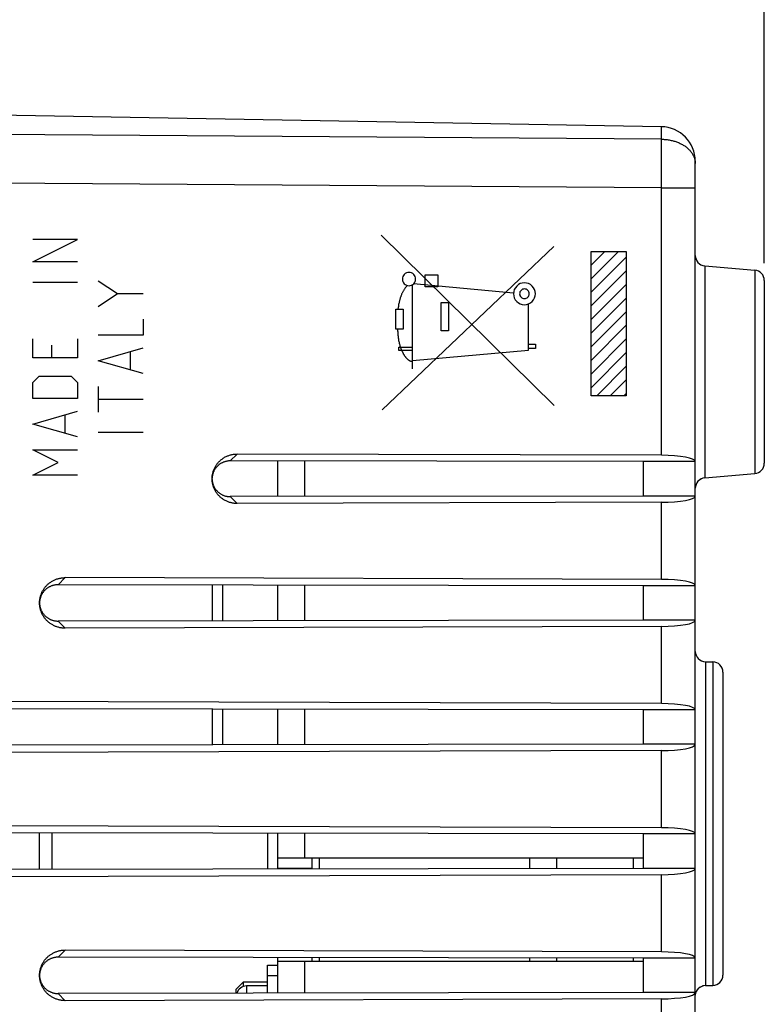
# Model space of a CAD drawing. Units: millimetres. Extents: x -80.7 to 11.2, y -24.5 to 46.9.
# Drawn here: x -43.9 to -22.3, y -6.2 to 22.3 of the extents above; entities that cross this region are included whole.
import ezdxf

# ---------------------------------------------------------------- set-up
doc = ezdxf.new("R2010")
doc.units = ezdxf.units.MM
doc.header["$LTSCALE"] = 30.734
doc.layers.get('0').update_dxf_attribs({"linetype": 'CONTINUOUS'})
for name, color, linetype in [('21814370', 7, 'CONTINUOUS'), ('ASSI', 7, 'CONTINUOUS'), ('COPY-PUBBLISH', 7, 'CONTINUOUS'), ('DRAFT', 7, 'CONTINUOUS'), ('RACCORDO', 7, 'CONTINUOUS'), ('SMUSSO', 7, 'CONTINUOUS')]:
    doc.layers.add(name, color=color, linetype=linetype)
doc.styles.get("Standard").update_dxf_attribs({"font": 'txt', "width": 0.8})
doc.dimstyles.new('DIMSTYLE_2', dxfattribs={"dimtxt": 3, "dimasz": 3, "dimexe": 1.5, "dimexo": 0.5, "dimgap": 0.75, "dimtad": 1, "dimtxsty": 'STANDARD', "dimblk": '_FILLED', "dimblk1": '_FILLED', "dimblk2": '_FILLED', "dimcen": 0.09, "dimazin": 2, "dimtfac": 1, "dimtofl": 0, "dimtmove": 0, "dimatfit": 3, "dimldrblk": '_FILLED', "dimfxl": 1, "dimtolj": 1, "dimarcsym": 0})

# ---------------------------------------------------------------- blocks, each defined once
blk = doc.blocks.new('_FILLED')
at = {"color": 0, "linetype": 'BYBLOCK'}
blk.add_solid([(0, 0), (-1, 0.3167), (-1, -0.3167)], dxfattribs=at)
blk = doc.blocks.new('*D1')
at = {"color": 7, "linetype": 'CONTINUOUS'}
for p, q in [((-68.788, 0.5), (-68.788, 44.5)), ((-22.288, 15.25), (-22.288, 44.5)), ((-68.788, 43), (-45.538, 43)), ((-22.288, 43), (-45.538, 43))]:
    blk.add_line(p, q, dxfattribs=at)
at = {"color": 7, "linetype": 'CONTINUOUS', "xscale": 3, "yscale": 3, "zscale": 3, "rotation": 180}
blk.add_blockref('_FILLED', (-68.788, 43), dxfattribs=at)
at = {"color": 7, "linetype": 'CONTINUOUS', "xscale": 3, "yscale": 3, "zscale": 3}
blk.add_blockref('_FILLED', (-22.288, 43), dxfattribs=at)
blk = doc.blocks.new('*D2')
at = {"color": 7, "linetype": 'CONTINUOUS'}
for p, q in [((-58.288, 22.391), (-58.288, 34.5)), ((-22.288, 15.25), (-22.288, 34.5)), ((-58.288, 33), (-40.288, 33)), ((-22.288, 33), (-40.288, 33))]:
    blk.add_line(p, q, dxfattribs=at)
at = {"color": 7, "linetype": 'CONTINUOUS', "xscale": 3, "yscale": 3, "zscale": 3, "rotation": 180}
blk.add_blockref('_FILLED', (-58.288, 33), dxfattribs=at)
at = {"color": 7, "linetype": 'CONTINUOUS', "xscale": 3, "yscale": 3, "zscale": 3}
blk.add_blockref('_FILLED', (-22.288, 33), dxfattribs=at)

msp = doc.modelspace()

# ---------------------------------------------------------------- linework, layer by layer
at = {"color": 7, "linetype": 'CONTINUOUS'}
for p, q in [((-24.288, 8.5), (-24.288, 9.5)), ((-24.288, 4.9), (-24.288, 5.9)), ((-24.288, 1.3), (-24.288, 2.3)), ((-43.288, -2.327), (-43.288, -1.273)), ((-42.92, -2.326), (-42.92, -1.274)), ((-24.288, -2.3), (-24.288, -1.3)), ((-24.288, -5.9), (-24.288, -4.9))]:
    msp.add_line(p, q, dxfattribs=at)
at = {"layer": '21814370', "color": 7, "linetype": 'CONTINUOUS'}
for p, q in [((-25.271, 19.209), (-48.288, 19.611)), ((-24.288, -9.917), (-24.288, 18.209)), ((-27.307, 15.197), (-26.912, 15.592)), ((-27.307, 14.802), (-26.517, 15.592)), ((-27.307, 14.407), (-26.288, 15.426)), ((-24.014, 15.176), (-22.562, 15.049)), ((-27.307, 14.012), (-26.288, 15.031)), ((-27.307, 13.617), (-26.288, 14.636)), ((-22.288, 14.75), (-22.288, 9.45)), ((-27.307, 13.222), (-26.288, 14.24)), ((-27.307, 12.826), (-26.288, 13.845)), ((-27.307, 12.431), (-26.288, 13.45)), ((-27.307, 12.036), (-26.288, 13.055)), ((-27.307, 11.641), (-26.288, 12.66)), ((-27.145, 11.408), (-26.288, 12.265)), ((-26.75, 11.408), (-26.288, 11.87)), ((-26.355, 11.408), (-26.288, 11.475)), ((-25.271, 9.681), (-37.559, 9.718)), ((-25.788, 9.5), (-37.762, 9.518)), ((-25.788, 8.5), (-25.788, 9.5)), ((-24.288, 9.5), (-25.788, 9.5)), ((-24.014, 9.024), (-22.562, 9.151)), ((-25.788, 8.5), (-37.762, 8.482)), ((-25.271, 8.319), (-37.559, 8.282)), ((-24.288, 8.5), (-25.788, 8.5)), ((-25.271, 6.081), (-42.543, 6.134)), ((-25.788, 5.9), (-42.754, 5.926)), ((-24.288, 5.9), (-25.788, 5.9)), ((-25.788, 4.9), (-25.788, 5.9)), ((-25.788, 4.9), (-42.754, 4.874)), ((-24.288, 4.9), (-25.788, 4.9)), ((-25.271, 4.719), (-42.543, 4.666)), ((-23.993, 3.696), (-23.783, 3.692)), ((-23.488, 3.392), (-23.488, -5.392)), ((-25.788, 2.3), (-47.746, 2.334)), ((-25.271, 2.481), (-47.528, 2.549)), ((-24.288, 2.3), (-25.788, 2.3)), ((-25.788, 1.3), (-25.788, 2.3)), ((-25.788, 1.3), (-47.746, 1.266)), ((-24.288, 1.3), (-25.788, 1.3)), ((-25.271, 1.119), (-47.528, 1.051)), ((-25.271, -1.119), (-47.528, -1.051)), ((-25.788, -1.3), (-47.746, -1.266)), ((-24.288, -1.3), (-25.788, -1.3)), ((-25.788, -2.3), (-25.788, -1.3)), ((-25.788, -2.3), (-47.746, -2.334)), ((-25.271, -2.481), (-47.528, -2.549)), ((-24.288, -2.3), (-25.788, -2.3)), ((-25.271, -4.719), (-42.543, -4.666)), ((-25.788, -4.9), (-42.754, -4.874)), ((-24.288, -4.9), (-25.788, -4.9)), ((-25.788, -5.9), (-25.788, -4.9)), ((-23.993, -5.696), (-23.783, -5.692)), ((-25.788, -5.9), (-42.754, -5.926)), ((-24.288, -5.9), (-25.788, -5.9)), ((-25.271, -6.081), (-42.543, -6.134))]:
    msp.add_line(p, q, dxfattribs=at)
at = {"layer": '21814370', "color": 250, "linetype": 'CONTINUOUS'}
for p, q in [((-25.271, 18.847), (-25.271, 19.209)), ((-25.271, 18.847), (-58.288, 19.086)), ((-25.269, 18.278), (-25.271, 18.847)), ((-24.289, 18.16), (-24.288, 18.14)), ((-25.271, 17.433), (-58.288, 17.672)), ((-25.271, 17.433), (-24.288, 17.433)), ((-28.378, 11.124), (-33.387, 16.061)), ((-43.488, 15.29), (-42.188, 15.94)), ((-42.188, 15.94), (-43.488, 15.94)), ((-33.363, 11), (-28.387, 15.732)), ((-27.307, 11.408), (-27.307, 15.592)), ((-27.307, 15.592), (-26.288, 15.592)), ((-26.288, 15.592), (-26.288, 11.408)), ((-42.188, 15.29), (-43.488, 15.29)), ((-24.014, 15.176), (-24.014, 9.024)), ((-32.116, 14.568), (-32.116, 14.918)), ((-32.116, 14.918), (-31.744, 14.918)), ((-31.744, 14.918), (-31.744, 14.568)), ((-22.562, 15.049), (-22.562, 9.151)), ((-43.488, 14.702), (-42.188, 14.702)), ((-41.588, 14.743), (-41.031, 14.371)), ((-32.479, 12.19), (-32.479, 14.628)), ((-29.555, 14.381), (-32.451, 14.65)), ((-31.744, 14.568), (-32.116, 14.568)), ((-41.588, 14), (-41.031, 14.371)), ((-41.031, 14.371), (-40.288, 14.371)), ((-31.651, 13.288), (-31.651, 14.111)), ((-31.651, 14.111), (-31.436, 14.111)), ((-31.436, 14.111), (-31.436, 13.288)), ((-29.117, 12.725), (-29.117, 14.071)), ((-32.966, 13.343), (-32.966, 13.916)), ((-32.966, 13.916), (-32.748, 13.916)), ((-32.748, 13.916), (-32.749, 13.343)), ((-40.288, 13.629), (-40.288, 13.164)), ((-40.288, 13.164), (-41.588, 13.164)), ((-32.749, 13.343), (-32.966, 13.343)), ((-31.436, 13.288), (-31.651, 13.288)), ((-43.488, 12.505), (-43.488, 13.062)), ((-42.931, 12.505), (-42.931, 12.876)), ((-42.188, 13.062), (-42.188, 12.505)), ((-29.117, 12.9), (-28.921, 12.9)), ((-28.921, 12.9), (-28.921, 12.782)), ((-41.588, 12.421), (-40.288, 12.793)), ((-40.66, 12.669), (-40.66, 12.174)), ((-32.874, 12.718), (-32.874, 12.818)), ((-32.874, 12.818), (-32.479, 12.818)), ((-32.479, 12.718), (-32.874, 12.718)), ((-32.479, 12.431), (-29.117, 12.725)), ((-28.921, 12.782), (-29.117, 12.782)), ((-42.188, 12.505), (-43.488, 12.505)), ((-40.288, 12.05), (-41.588, 12.421)), ((-43.488, 11.793), (-43.302, 11.979)), ((-43.488, 11.329), (-43.488, 11.793)), ((-43.302, 11.979), (-42.374, 11.979)), ((-42.374, 11.979), (-42.188, 11.793)), ((-42.188, 11.793), (-42.188, 11.329)), ((-41.588, 11.679), (-41.588, 10.936)), ((-42.188, 11.329), (-43.488, 11.329)), ((-41.588, 11.307), (-40.288, 11.307)), ((-26.288, 11.408), (-27.307, 11.408)), ((-43.488, 10.586), (-42.188, 10.957)), ((-42.188, 10.214), (-43.488, 10.586)), ((-42.56, 10.833), (-42.56, 10.338)), ((-41.588, 10.348), (-40.288, 10.348)), ((-42.745, 9.471), (-43.488, 9.843)), ((-43.488, 9.843), (-42.188, 9.843)), ((-37.762, 9.518), (-37.559, 9.718)), ((-43.488, 9.1), (-42.745, 9.471)), ((-42.188, 9.1), (-43.488, 9.1)), ((-37.762, 8.482), (-37.559, 8.282)), ((-25.271, 6.081), (-25.271, 8.319)), ((-42.543, 6.134), (-42.754, 5.926)), ((-42.543, 4.666), (-42.754, 4.874)), ((-25.271, 2.481), (-25.271, 4.719)), ((-23.993, 3.696), (-23.993, -5.696)), ((-23.783, 3.692), (-23.783, -5.692)), ((-25.271, -1.119), (-25.271, 1.119)), ((-28.297, -2.304), (-28.297, -2)), ((-26.083, -2.3), (-26.083, -2)), ((-25.271, -4.719), (-25.271, -2.481)), ((-42.754, -4.874), (-42.543, -4.666)), ((-28.297, -5), (-28.297, -4.896)), ((-26.083, -5), (-26.083, -4.9)), ((-42.754, -5.926), (-42.543, -6.134)), ((-25.271, -8.319), (-25.271, -6.081))]:
    msp.add_line(p, q, dxfattribs=at)
for points in [[(-25.271, 18.847), (-25.242, 18.846), (-25.213, 18.845), (-25.185, 18.843), (-25.156, 18.841), (-25.128, 18.838), (-25.099, 18.834), (-25.071, 18.83), (-25.043, 18.826), (-25.015, 18.82), (-24.988, 18.814), (-24.96, 18.808), (-24.933, 18.801), (-24.907, 18.794), (-24.88, 18.786), (-24.854, 18.777), (-24.828, 18.768), (-24.803, 18.758), (-24.778, 18.748), (-24.754, 18.738), (-24.73, 18.726), (-24.706, 18.715), (-24.683, 18.703), (-24.66, 18.69), (-24.638, 18.677), (-24.616, 18.664), (-24.595, 18.65), (-24.575, 18.636), (-24.555, 18.621), (-24.536, 18.606), (-24.517, 18.59), (-24.499, 18.574), (-24.482, 18.558), (-24.465, 18.542), (-24.449, 18.525), (-24.434, 18.507), (-24.419, 18.49), (-24.405, 18.472), (-24.392, 18.454), (-24.38, 18.436), (-24.368, 18.417), (-24.357, 18.398), (-24.347, 18.379), (-24.338, 18.36), (-24.329, 18.341)], [(-25.271, 9.681), (-25.271, 17.477), (-25.269, 18.278)], [(-24.329, 18.341), (-24.322, 18.321), (-24.315, 18.301), (-24.308, 18.281)], [(-24.308, 18.281), (-24.303, 18.261), (-24.299, 18.241), (-24.295, 18.221), (-24.292, 18.201), (-24.29, 18.181), (-24.289, 18.16)], [(-32.583, 14.982), (-32.621, 14.979), (-32.657, 14.968), (-32.69, 14.95), (-32.72, 14.926), (-32.743, 14.897), (-32.761, 14.864), (-32.772, 14.828), (-32.776, 14.79), (-32.772, 14.753), (-32.761, 14.717), (-32.744, 14.683), (-32.72, 14.654), (-32.691, 14.63), (-32.657, 14.612), (-32.621, 14.601), (-32.583, 14.597)], [(-32.583, 14.597), (-32.546, 14.601), (-32.51, 14.612), (-32.477, 14.63), (-32.447, 14.654), (-32.423, 14.683), (-32.406, 14.716), (-32.395, 14.752), (-32.391, 14.79), (-32.395, 14.827), (-32.405, 14.863), (-32.423, 14.896), (-32.447, 14.926), (-32.476, 14.95), (-32.509, 14.968), (-32.545, 14.979), (-32.583, 14.982)], [(-32.632, 14.604), (-32.645, 14.59), (-32.658, 14.576), (-32.67, 14.562), (-32.682, 14.548), (-32.694, 14.533), (-32.705, 14.518), (-32.716, 14.502), (-32.726, 14.486), (-32.736, 14.47), (-32.746, 14.454), (-32.756, 14.437), (-32.765, 14.421), (-32.773, 14.404), (-32.782, 14.386), (-32.79, 14.369), (-32.797, 14.352), (-32.805, 14.334), (-32.812, 14.316), (-32.819, 14.298), (-32.825, 14.28), (-32.831, 14.262), (-32.837, 14.243), (-32.843, 14.225), (-32.848, 14.206), (-32.853, 14.188), (-32.858, 14.169), (-32.863, 14.151), (-32.867, 14.132), (-32.873, 14.105), (-32.878, 14.078), (-32.883, 14.051), (-32.888, 14.024), (-32.892, 13.997), (-32.896, 13.97), (-32.904, 13.916)], [(-29.238, 14.682), (-29.3, 14.676), (-29.359, 14.658), (-29.414, 14.629), (-29.463, 14.589), (-29.502, 14.541), (-29.532, 14.487), (-29.55, 14.427), (-29.556, 14.365), (-29.55, 14.303), (-29.532, 14.244), (-29.503, 14.189), (-29.463, 14.14), (-29.415, 14.101), (-29.36, 14.071), (-29.301, 14.053), (-29.238, 14.047)], [(-29.238, 14.047), (-29.177, 14.053), (-29.117, 14.071), (-29.063, 14.1), (-29.014, 14.14), (-28.975, 14.188), (-28.945, 14.243), (-28.927, 14.302), (-28.921, 14.365), (-28.927, 14.426), (-28.945, 14.486), (-28.974, 14.54), (-29.014, 14.589), (-29.062, 14.629), (-29.116, 14.658), (-29.176, 14.676), (-29.238, 14.682)], [(-29.238, 14.505), (-29.266, 14.503), (-29.292, 14.495), (-29.316, 14.482), (-29.338, 14.464), (-29.355, 14.443), (-29.368, 14.419), (-29.376, 14.392), (-29.379, 14.365), (-29.376, 14.337), (-29.368, 14.311), (-29.355, 14.287), (-29.338, 14.265), (-29.317, 14.248), (-29.292, 14.235), (-29.266, 14.227), (-29.238, 14.224)], [(-29.238, 14.224), (-29.211, 14.227), (-29.185, 14.235), (-29.161, 14.248), (-29.139, 14.265), (-29.122, 14.287), (-29.109, 14.311), (-29.101, 14.337), (-29.098, 14.365), (-29.101, 14.392), (-29.108, 14.418), (-29.121, 14.442), (-29.139, 14.464), (-29.16, 14.481), (-29.184, 14.494), (-29.211, 14.502), (-29.238, 14.505)], [(-32.914, 13.343), (-32.913, 13.317), (-32.912, 13.291), (-32.911, 13.265), (-32.909, 13.239), (-32.908, 13.213), (-32.906, 13.187), (-32.903, 13.162), (-32.901, 13.136), (-32.898, 13.11), (-32.895, 13.085), (-32.891, 13.059), (-32.887, 13.034), (-32.883, 13.008), (-32.878, 12.983), (-32.872, 12.957), (-32.866, 12.932), (-32.86, 12.906), (-32.853, 12.881), (-32.845, 12.855), (-32.837, 12.83), (-32.828, 12.804), (-32.818, 12.778), (-32.808, 12.752), (-32.797, 12.726), (-32.785, 12.7), (-32.773, 12.674), (-32.767, 12.662), (-32.761, 12.65), (-32.754, 12.638), (-32.748, 12.626), (-32.741, 12.614), (-32.734, 12.603), (-32.727, 12.591), (-32.72, 12.579), (-32.712, 12.568), (-32.705, 12.557), (-32.697, 12.546), (-32.689, 12.535), (-32.681, 12.525), (-32.673, 12.515), (-32.664, 12.505), (-32.656, 12.495), (-32.647, 12.486), (-32.638, 12.477), (-32.628, 12.469), (-32.619, 12.461), (-32.609, 12.453), (-32.6, 12.446), (-32.59, 12.439), (-32.579, 12.433), (-32.569, 12.428), (-32.558, 12.423), (-32.548, 12.418), (-32.537, 12.415), (-32.526, 12.412), (-32.514, 12.409), (-32.503, 12.407), (-32.491, 12.406), (-32.479, 12.406)]]:
    msp.add_lwpolyline(points, dxfattribs=at)
at = {"layer": '21814370', "color": 7, "linetype": 'CONTINUOUS'}
for points in [[(-37.559, 8.282), (-37.581, 8.282), (-37.604, 8.283), (-37.627, 8.285), (-37.649, 8.287), (-37.671, 8.29), (-37.694, 8.294), (-37.716, 8.298), (-37.738, 8.303), (-37.76, 8.309), (-37.781, 8.315), (-37.803, 8.322), (-37.824, 8.33), (-37.845, 8.339), (-37.865, 8.348), (-37.886, 8.357), (-37.906, 8.367), (-37.925, 8.378), (-37.945, 8.39), (-37.964, 8.402), (-37.982, 8.414), (-38, 8.428), (-38.018, 8.441), (-38.035, 8.455), (-38.052, 8.47), (-38.068, 8.485), (-38.084, 8.501), (-38.1, 8.517), (-38.114, 8.534), (-38.129, 8.551), (-38.142, 8.568), (-38.156, 8.586), (-38.168, 8.605), (-38.18, 8.623), (-38.192, 8.642), (-38.202, 8.662), (-38.213, 8.681), (-38.222, 8.701), (-38.231, 8.721), (-38.24, 8.742), (-38.247, 8.762), (-38.254, 8.783), (-38.261, 8.804), (-38.266, 8.826), (-38.272, 8.847), (-38.276, 8.869), (-38.28, 8.89), (-38.283, 8.912), (-38.285, 8.934), (-38.287, 8.956), (-38.288, 8.978), (-38.288, 9), (-38.288, 9.022), (-38.287, 9.044), (-38.285, 9.066), (-38.283, 9.088), (-38.28, 9.11), (-38.276, 9.131), (-38.272, 9.153), (-38.266, 9.174), (-38.261, 9.196), (-38.254, 9.217), (-38.247, 9.238), (-38.24, 9.258), (-38.231, 9.279), (-38.222, 9.299), (-38.213, 9.319), (-38.202, 9.338), (-38.192, 9.358), (-38.18, 9.377), (-38.168, 9.395), (-38.156, 9.414), (-38.142, 9.432), (-38.129, 9.449), (-38.114, 9.466), (-38.1, 9.483), (-38.084, 9.499), (-38.068, 9.515), (-38.052, 9.53), (-38.035, 9.545), (-38.018, 9.559), (-38, 9.572), (-37.982, 9.586), (-37.964, 9.598), (-37.945, 9.61), (-37.925, 9.622), (-37.906, 9.633), (-37.886, 9.643), (-37.865, 9.652), (-37.845, 9.661), (-37.824, 9.67), (-37.803, 9.678), (-37.781, 9.685), (-37.76, 9.691), (-37.738, 9.697), (-37.716, 9.702), (-37.694, 9.706), (-37.671, 9.71), (-37.649, 9.713), (-37.627, 9.715), (-37.604, 9.717), (-37.581, 9.718), (-37.559, 9.718)], [(-37.762, 9.518), (-37.779, 9.518), (-37.797, 9.517), (-37.814, 9.516), (-37.831, 9.514), (-37.848, 9.512), (-37.865, 9.508), (-37.882, 9.505), (-37.899, 9.501), (-37.916, 9.496), (-37.932, 9.491), (-37.949, 9.485), (-37.965, 9.479), (-37.98, 9.472), (-37.996, 9.464), (-38.011, 9.457), (-38.027, 9.448), (-38.041, 9.439), (-38.056, 9.43), (-38.07, 9.42), (-38.084, 9.41), (-38.097, 9.4), (-38.11, 9.389), (-38.123, 9.377), (-38.136, 9.365), (-38.147, 9.353), (-38.159, 9.34), (-38.17, 9.328), (-38.181, 9.314), (-38.191, 9.301), (-38.201, 9.287), (-38.21, 9.272), (-38.219, 9.258), (-38.227, 9.243), (-38.235, 9.228), (-38.242, 9.213), (-38.249, 9.197), (-38.255, 9.181), (-38.261, 9.166), (-38.266, 9.15), (-38.271, 9.133), (-38.275, 9.117), (-38.278, 9.1), (-38.281, 9.084), (-38.284, 9.067), (-38.286, 9.05), (-38.287, 9.034), (-38.288, 9.017)], [(-38.288, 8.983), (-38.287, 8.966), (-38.286, 8.95), (-38.284, 8.933), (-38.281, 8.916), (-38.278, 8.9), (-38.275, 8.883), (-38.271, 8.867), (-38.266, 8.85), (-38.261, 8.834), (-38.255, 8.819), (-38.249, 8.803), (-38.242, 8.787), (-38.235, 8.772), (-38.227, 8.757), (-38.219, 8.742), (-38.21, 8.728), (-38.201, 8.713), (-38.191, 8.699), (-38.181, 8.686), (-38.17, 8.672), (-38.159, 8.66), (-38.147, 8.647), (-38.136, 8.635), (-38.123, 8.623), (-38.11, 8.611), (-38.097, 8.6), (-38.084, 8.59), (-38.07, 8.58), (-38.056, 8.57), (-38.041, 8.561), (-38.027, 8.552), (-38.011, 8.543), (-37.996, 8.536), (-37.98, 8.528), (-37.965, 8.521), (-37.949, 8.515), (-37.932, 8.509), (-37.916, 8.504), (-37.899, 8.499), (-37.882, 8.495), (-37.865, 8.492), (-37.848, 8.488), (-37.831, 8.486), (-37.814, 8.484), (-37.797, 8.483), (-37.779, 8.482), (-37.762, 8.482)], [(-42.543, 4.666), (-42.566, 4.667), (-42.588, 4.668), (-42.61, 4.669), (-42.633, 4.671), (-42.655, 4.674), (-42.677, 4.678), (-42.699, 4.682), (-42.721, 4.687), (-42.743, 4.693), (-42.764, 4.699), (-42.785, 4.706), (-42.807, 4.713), (-42.827, 4.721), (-42.848, 4.73), (-42.868, 4.739), (-42.888, 4.749), (-42.908, 4.76), (-42.927, 4.771), (-42.946, 4.782), (-42.965, 4.794), (-42.983, 4.807), (-43.001, 4.82), (-43.018, 4.834), (-43.035, 4.848), (-43.052, 4.863), (-43.068, 4.878), (-43.083, 4.894), (-43.099, 4.91), (-43.113, 4.927), (-43.127, 4.944), (-43.141, 4.961), (-43.154, 4.979), (-43.166, 4.997), (-43.178, 5.016), (-43.19, 5.035), (-43.2, 5.054), (-43.21, 5.073), (-43.22, 5.093), (-43.229, 5.113), (-43.237, 5.133), (-43.245, 5.154), (-43.252, 5.174), (-43.259, 5.195), (-43.265, 5.216), (-43.27, 5.238), (-43.274, 5.259), (-43.278, 5.28), (-43.282, 5.302), (-43.284, 5.324), (-43.286, 5.345), (-43.287, 5.367), (-43.288, 5.389), (-43.288, 5.411), (-43.287, 5.433), (-43.286, 5.455), (-43.284, 5.476), (-43.282, 5.498), (-43.278, 5.52), (-43.274, 5.541), (-43.27, 5.562), (-43.265, 5.584), (-43.259, 5.605), (-43.252, 5.626), (-43.245, 5.646), (-43.237, 5.667), (-43.229, 5.687), (-43.22, 5.707), (-43.21, 5.727), (-43.2, 5.746), (-43.19, 5.765), (-43.178, 5.784), (-43.166, 5.803), (-43.154, 5.821), (-43.141, 5.839), (-43.127, 5.856), (-43.113, 5.873), (-43.099, 5.89), (-43.083, 5.906), (-43.068, 5.922), (-43.052, 5.937), (-43.035, 5.952), (-43.018, 5.966), (-43.001, 5.98), (-42.983, 5.993), (-42.965, 6.006), (-42.946, 6.018), (-42.927, 6.029), (-42.908, 6.04), (-42.888, 6.051), (-42.868, 6.061), (-42.848, 6.07), (-42.827, 6.079), (-42.807, 6.087), (-42.785, 6.094), (-42.764, 6.101), (-42.743, 6.107), (-42.721, 6.113), (-42.699, 6.118), (-42.677, 6.122), (-42.655, 6.126), (-42.633, 6.129), (-42.61, 6.131), (-42.588, 6.132), (-42.566, 6.133), (-42.543, 6.134)], [(-42.754, 5.926), (-42.772, 5.926), (-42.789, 5.925), (-42.807, 5.924), (-42.824, 5.922), (-42.842, 5.919), (-42.859, 5.916), (-42.876, 5.912), (-42.893, 5.908), (-42.91, 5.903), (-42.927, 5.898), (-42.943, 5.892), (-42.96, 5.886), (-42.976, 5.879), (-42.992, 5.871), (-43.007, 5.863), (-43.023, 5.855), (-43.038, 5.846), (-43.052, 5.837), (-43.067, 5.827), (-43.081, 5.816), (-43.095, 5.806), (-43.108, 5.794), (-43.121, 5.783), (-43.133, 5.771), (-43.145, 5.758), (-43.157, 5.746), (-43.168, 5.732), (-43.179, 5.719), (-43.189, 5.705), (-43.199, 5.691), (-43.209, 5.676), (-43.218, 5.662), (-43.226, 5.647), (-43.234, 5.631), (-43.241, 5.616), (-43.248, 5.6), (-43.254, 5.584), (-43.26, 5.568), (-43.266, 5.552), (-43.27, 5.535), (-43.274, 5.519), (-43.278, 5.502), (-43.281, 5.485), (-43.284, 5.468), (-43.286, 5.451), (-43.287, 5.434), (-43.288, 5.417), (-43.288, 5.405)], [(-43.288, 5.395), (-43.288, 5.383), (-43.287, 5.366), (-43.286, 5.349), (-43.284, 5.332), (-43.281, 5.315), (-43.278, 5.298), (-43.274, 5.281), (-43.27, 5.265), (-43.266, 5.248), (-43.26, 5.232), (-43.254, 5.216), (-43.248, 5.2), (-43.241, 5.184), (-43.234, 5.169), (-43.226, 5.153), (-43.218, 5.138), (-43.209, 5.124), (-43.199, 5.109), (-43.189, 5.095), (-43.179, 5.081), (-43.168, 5.068), (-43.157, 5.054), (-43.145, 5.042), (-43.133, 5.029), (-43.121, 5.017), (-43.108, 5.006), (-43.095, 4.994), (-43.081, 4.984), (-43.067, 4.973), (-43.052, 4.963), (-43.038, 4.954), (-43.023, 4.945), (-43.007, 4.937), (-42.992, 4.929), (-42.976, 4.921), (-42.96, 4.914), (-42.943, 4.908), (-42.927, 4.902), (-42.91, 4.897), (-42.893, 4.892), (-42.876, 4.888), (-42.859, 4.884), (-42.842, 4.881), (-42.824, 4.878), (-42.807, 4.876), (-42.789, 4.875), (-42.772, 4.874), (-42.754, 4.874)], [(-42.543, -6.134), (-42.566, -6.133), (-42.588, -6.132), (-42.61, -6.131), (-42.633, -6.129), (-42.655, -6.126), (-42.677, -6.122), (-42.699, -6.118), (-42.721, -6.113), (-42.743, -6.107), (-42.764, -6.101), (-42.785, -6.094), (-42.807, -6.087), (-42.827, -6.079), (-42.848, -6.07), (-42.868, -6.061), (-42.888, -6.051), (-42.908, -6.04), (-42.927, -6.029), (-42.946, -6.018), (-42.965, -6.006), (-42.983, -5.993), (-43.001, -5.98), (-43.018, -5.966), (-43.035, -5.952), (-43.052, -5.937), (-43.068, -5.922), (-43.083, -5.906), (-43.099, -5.89), (-43.113, -5.873), (-43.127, -5.856), (-43.141, -5.839), (-43.154, -5.821), (-43.166, -5.803), (-43.178, -5.784), (-43.19, -5.765), (-43.2, -5.746), (-43.21, -5.727), (-43.22, -5.707), (-43.229, -5.687), (-43.237, -5.667), (-43.245, -5.646), (-43.252, -5.626), (-43.259, -5.605), (-43.265, -5.584), (-43.27, -5.562), (-43.274, -5.541), (-43.278, -5.52), (-43.282, -5.498), (-43.284, -5.476), (-43.286, -5.455), (-43.287, -5.433), (-43.288, -5.411), (-43.288, -5.389), (-43.287, -5.367), (-43.286, -5.345), (-43.284, -5.324), (-43.282, -5.302), (-43.278, -5.28), (-43.274, -5.259), (-43.27, -5.238), (-43.265, -5.216), (-43.259, -5.195), (-43.252, -5.174), (-43.245, -5.154), (-43.237, -5.133), (-43.229, -5.113), (-43.22, -5.093), (-43.21, -5.073), (-43.2, -5.054), (-43.19, -5.035), (-43.178, -5.016), (-43.166, -4.997), (-43.154, -4.979), (-43.141, -4.961), (-43.127, -4.944), (-43.113, -4.927), (-43.099, -4.91), (-43.083, -4.894), (-43.068, -4.878), (-43.052, -4.863), (-43.035, -4.848), (-43.018, -4.834), (-43.001, -4.82), (-42.983, -4.807), (-42.965, -4.794), (-42.946, -4.782), (-42.927, -4.771), (-42.908, -4.76), (-42.888, -4.749), (-42.868, -4.739), (-42.848, -4.73), (-42.827, -4.721), (-42.807, -4.713), (-42.785, -4.706), (-42.764, -4.699), (-42.743, -4.693), (-42.721, -4.687), (-42.699, -4.682), (-42.677, -4.678), (-42.655, -4.674), (-42.633, -4.671), (-42.61, -4.669), (-42.588, -4.668), (-42.566, -4.667), (-42.543, -4.666)], [(-42.754, -4.874), (-42.772, -4.874), (-42.789, -4.875), (-42.807, -4.876), (-42.824, -4.878), (-42.842, -4.881), (-42.859, -4.884), (-42.876, -4.888), (-42.893, -4.892), (-42.91, -4.897), (-42.927, -4.902), (-42.943, -4.908), (-42.96, -4.914), (-42.976, -4.921), (-42.992, -4.929), (-43.007, -4.937), (-43.023, -4.945), (-43.038, -4.954), (-43.052, -4.963), (-43.067, -4.973), (-43.081, -4.984), (-43.095, -4.994), (-43.108, -5.006), (-43.121, -5.017), (-43.133, -5.029), (-43.145, -5.042), (-43.157, -5.054), (-43.168, -5.068), (-43.179, -5.081), (-43.189, -5.095), (-43.199, -5.109), (-43.209, -5.124), (-43.218, -5.138), (-43.226, -5.153), (-43.234, -5.169), (-43.241, -5.184), (-43.248, -5.2), (-43.254, -5.216), (-43.26, -5.232), (-43.266, -5.248), (-43.27, -5.265), (-43.274, -5.281), (-43.278, -5.298), (-43.281, -5.315), (-43.284, -5.332), (-43.286, -5.349), (-43.287, -5.366), (-43.288, -5.383), (-43.288, -5.395)], [(-43.288, -5.405), (-43.288, -5.417), (-43.287, -5.434), (-43.286, -5.451), (-43.284, -5.468), (-43.281, -5.485), (-43.278, -5.502), (-43.274, -5.519), (-43.27, -5.535), (-43.266, -5.552), (-43.26, -5.568), (-43.254, -5.584), (-43.248, -5.6), (-43.241, -5.616), (-43.234, -5.631), (-43.226, -5.647), (-43.218, -5.662), (-43.209, -5.676), (-43.199, -5.691), (-43.189, -5.705), (-43.179, -5.719), (-43.168, -5.732), (-43.157, -5.746), (-43.145, -5.758), (-43.133, -5.771), (-43.121, -5.783), (-43.108, -5.794), (-43.095, -5.806), (-43.081, -5.816), (-43.067, -5.827), (-43.052, -5.837), (-43.038, -5.846), (-43.023, -5.855), (-43.007, -5.863), (-42.992, -5.871), (-42.976, -5.879), (-42.96, -5.886), (-42.943, -5.892), (-42.927, -5.898), (-42.91, -5.903), (-42.893, -5.908), (-42.876, -5.912), (-42.859, -5.916), (-42.842, -5.919), (-42.824, -5.922), (-42.807, -5.924), (-42.789, -5.925), (-42.772, -5.926), (-42.754, -5.926)]]:
    msp.add_lwpolyline(points, dxfattribs=at)
for centre, radius, start, end in [((-25.288, 18.209), 1, 0, 89), ((-23.988, 15.475), 0.3, 180, 265), ((-22.588, 14.75), 0.3, 0, 85), ((-22.588, 9.45), 0.3, 275, 360), ((-23.988, 8.725), 0.3, 95, 180), ((-23.988, 3.996), 0.3, 180, 269), ((-23.788, 3.392), 0.3, 0, 89), ((-23.788, -5.392), 0.3, 271, 360), ((-23.988, -5.996), 0.3, 91, 150.3333)]:
    msp.add_arc(centre, radius, start, end, dxfattribs=at)
for centre, start_param, end_param in [((-25.288, 9.504), 0, 1.553343), ((-25.288, 8.496), -1.553343, 0), ((-25.288, 5.904), 0, 1.553343), ((-25.288, 4.896), -1.553343, 0), ((-25.288, 2.304), 0, 1.553343), ((-25.288, 1.296), -1.553343, 0), ((-25.288, -1.296), 0, 1.553343), ((-25.288, -2.304), -1.553343, 0), ((-25.288, -4.896), 0, 1.553343), ((-25.288, -5.904), -1.553343, 0)]:
    msp.add_ellipse(centre, major_axis=(1, 0), ratio=0.176327, start_param=start_param, end_param=end_param, dxfattribs=at)
at = {"layer": 'ASSI', "color": 7, "linetype": 'CONTINUOUS'}
msp.add_line((-36.688, -5.6), (-37.388, -5.6), dxfattribs=at)
at = {"layer": 'COPY-PUBBLISH', "color": 7, "linetype": 'CONTINUOUS'}
for p, q in [((-36.388, 8.484), (-36.388, 9.516)), ((-38.288, 5.919), (-38.288, 4.881)), ((-36.388, 4.884), (-36.388, 5.916)), ((-38.288, 2.319), (-38.288, 1.281)), ((-36.388, 1.284), (-36.388, 2.316)), ((-36.688, -1.283), (-36.688, -2.317)), ((-36.388, -2), (-36.388, -1.284)), ((-25.788, -2), (-36.388, -2)), ((-35.188, -2), (-35.188, -2.314)), ((-36.688, -5.103), (-36.388, -5.1)), ((-36.688, -5.917), (-36.688, -5.103)), ((-36.388, -5.916), (-36.388, -5)), ((-25.788, -5), (-36.388, -5)), ((-35.188, -4.886), (-35.188, -5)), ((-36.688, -5.703), (-37.291, -5.708))]:
    msp.add_line(p, q, dxfattribs=at)
at = {"layer": 'COPY-PUBBLISH', "color": 250, "linetype": 'CONTINUOUS'}
for p, q in [((-35.602, 8.485), (-35.602, 9.515)), ((-37.991, 5.919), (-37.991, 4.881)), ((-35.602, 4.885), (-35.602, 5.915)), ((-37.991, 2.319), (-37.991, 1.281)), ((-35.602, 1.285), (-35.602, 2.315)), ((-35.602, -2), (-35.602, -1.285)), ((-29.084, -2.305), (-29.084, -2)), ((-35.602, -5.915), (-35.602, -5)), ((-29.084, -5), (-29.084, -4.895)), ((-36.688, -5.403), (-36.388, -5.4)), ((-37.292, -5.825), (-37.291, -5.918))]:
    msp.add_line(p, q, dxfattribs=at)
msp.add_lwpolyline([(-37.291, -5.708), (-37.291, -5.71), (-37.291, -5.718), (-37.292, -5.731), (-37.292, -5.748), (-37.292, -5.77), (-37.292, -5.825)], dxfattribs=at)
at = {"layer": 'COPY-PUBBLISH', "color": 7, "linetype": 'CONTINUOUS'}
msp.add_arc((-37.288, -6.008), 0.3, 90.5, 162.5932, dxfattribs=at)
at = {"layer": 'DRAFT', "color": 7, "linetype": 'CONTINUOUS'}
for p, q in [((-24.014, 15.176), (-22.562, 15.049)), ((-25.788, 8.5), (-25.788, 9.5)), ((-24.288, 9.5), (-25.788, 9.5)), ((-24.014, 9.024), (-22.562, 9.151)), ((-24.288, 8.5), (-25.788, 8.5)), ((-24.288, 5.9), (-25.788, 5.9)), ((-25.788, 4.9), (-25.788, 5.9)), ((-24.288, 4.9), (-25.788, 4.9)), ((-24.288, 2.3), (-25.788, 2.3)), ((-25.788, 1.3), (-25.788, 2.3)), ((-24.288, 1.3), (-25.788, 1.3)), ((-24.288, -1.3), (-25.788, -1.3)), ((-25.788, -2.3), (-25.788, -1.3)), ((-24.288, -2.3), (-25.788, -2.3)), ((-24.288, -4.9), (-25.788, -4.9)), ((-25.788, -5.9), (-25.788, -4.9)), ((-24.288, -5.9), (-25.788, -5.9))]:
    msp.add_line(p, q, dxfattribs=at)
at = {"layer": 'RACCORDO', "color": 7, "linetype": 'CONTINUOUS'}
for p, q in [((-25.271, 19.209), (-48.288, 19.611)), ((-24.288, 9.504), (-24.288, 18.209)), ((-22.288, 14.75), (-22.288, 9.45)), ((-25.271, 9.681), (-37.559, 9.718)), ((-25.788, 9.5), (-37.762, 9.518)), ((-25.788, 8.5), (-37.762, 8.482)), ((-25.271, 8.319), (-37.559, 8.282)), ((-24.288, 5.904), (-24.288, 8.496)), ((-25.271, 6.081), (-42.543, 6.134)), ((-25.788, 5.9), (-42.754, 5.926)), ((-25.788, 4.9), (-42.754, 4.874)), ((-24.288, 2.304), (-24.288, 4.896)), ((-25.271, 4.719), (-42.543, 4.666)), ((-23.993, 3.696), (-23.783, 3.692)), ((-23.488, 3.392), (-23.488, -5.392)), ((-25.788, 2.3), (-47.746, 2.334)), ((-25.271, 2.481), (-47.528, 2.549)), ((-25.788, 1.3), (-47.746, 1.266)), ((-24.288, -1.296), (-24.288, 1.296)), ((-25.271, 1.119), (-47.528, 1.051)), ((-25.271, -1.119), (-47.528, -1.051)), ((-25.788, -1.3), (-47.746, -1.266)), ((-36.388, -2.316), (-36.388, -2)), ((-35.388, -2.315), (-35.388, -2)), ((-25.788, -2.3), (-47.746, -2.334)), ((-25.271, -2.481), (-47.528, -2.549)), ((-24.288, -4.896), (-24.288, -2.304)), ((-25.271, -4.719), (-42.543, -4.666)), ((-25.788, -4.9), (-42.754, -4.874)), ((-36.388, -5), (-36.388, -4.884)), ((-35.388, -5), (-35.388, -4.885)), ((-23.993, -5.696), (-23.783, -5.692)), ((-25.788, -5.9), (-42.754, -5.926)), ((-24.288, -8.496), (-24.288, -5.904)), ((-25.271, -6.081), (-42.543, -6.134))]:
    msp.add_line(p, q, dxfattribs=at)
at = {"layer": 'RACCORDO', "color": 250, "linetype": 'CONTINUOUS'}
for p, q in [((-25.271, 18.847), (-25.271, 19.209)), ((-25.271, 18.847), (-58.288, 19.086)), ((-25.269, 18.278), (-25.271, 18.847)), ((-24.289, 18.16), (-24.288, 18.14)), ((-25.271, 17.433), (-58.288, 17.672)), ((-25.271, 17.433), (-24.288, 17.433)), ((-24.014, 15.176), (-24.014, 9.024)), ((-22.562, 15.049), (-22.562, 9.151)), ((-37.762, 9.518), (-37.559, 9.718)), ((-37.762, 8.482), (-37.559, 8.282)), ((-25.271, 6.081), (-25.271, 8.319)), ((-42.543, 6.134), (-42.754, 5.926)), ((-42.543, 4.666), (-42.754, 4.874)), ((-25.271, 2.481), (-25.271, 4.719)), ((-23.993, 3.696), (-23.993, -5.696)), ((-23.783, 3.692), (-23.783, -5.692)), ((-25.271, -1.119), (-25.271, 1.119)), ((-28.297, -2.304), (-28.297, -2)), ((-26.083, -2.3), (-26.083, -2)), ((-35.388, -2.3), (-36.388, -2.3)), ((-25.271, -4.719), (-25.271, -2.481)), ((-42.754, -4.874), (-42.543, -4.666)), ((-28.297, -5), (-28.297, -4.896)), ((-26.083, -5), (-26.083, -4.9)), ((-42.754, -5.926), (-42.543, -6.134)), ((-25.271, -8.319), (-25.271, -6.081))]:
    msp.add_line(p, q, dxfattribs=at)
for points in [[(-25.271, 18.847), (-25.242, 18.846), (-25.213, 18.845), (-25.185, 18.843), (-25.156, 18.841), (-25.128, 18.838), (-25.099, 18.834), (-25.071, 18.83), (-25.043, 18.826), (-25.015, 18.82), (-24.988, 18.814), (-24.96, 18.808), (-24.933, 18.801), (-24.907, 18.794), (-24.88, 18.786), (-24.854, 18.777), (-24.828, 18.768), (-24.803, 18.758), (-24.778, 18.748), (-24.754, 18.738), (-24.73, 18.726), (-24.706, 18.715), (-24.683, 18.703), (-24.66, 18.69), (-24.638, 18.677), (-24.616, 18.664), (-24.595, 18.65), (-24.575, 18.636), (-24.555, 18.621), (-24.536, 18.606), (-24.517, 18.59), (-24.499, 18.574), (-24.482, 18.558), (-24.465, 18.542), (-24.449, 18.525), (-24.434, 18.507), (-24.419, 18.49), (-24.405, 18.472), (-24.392, 18.454), (-24.38, 18.436), (-24.368, 18.417), (-24.357, 18.398), (-24.347, 18.379), (-24.338, 18.36), (-24.329, 18.341), (-24.322, 18.321), (-24.315, 18.301), (-24.308, 18.281)], [(-25.271, 9.681), (-25.271, 17.477), (-25.269, 18.278)], [(-24.308, 18.281), (-24.303, 18.261), (-24.299, 18.241), (-24.295, 18.221)], [(-24.295, 18.221), (-24.292, 18.201), (-24.29, 18.181), (-24.289, 18.16)]]:
    msp.add_lwpolyline(points, dxfattribs=at)
at = {"layer": 'RACCORDO', "color": 7, "linetype": 'CONTINUOUS'}
for points in [[(-37.559, 8.282), (-37.581, 8.282), (-37.604, 8.283), (-37.627, 8.285), (-37.649, 8.287), (-37.671, 8.29), (-37.694, 8.294), (-37.716, 8.298), (-37.738, 8.303), (-37.76, 8.309), (-37.781, 8.315), (-37.803, 8.322), (-37.824, 8.33), (-37.845, 8.339), (-37.865, 8.348), (-37.886, 8.357), (-37.906, 8.367), (-37.925, 8.378), (-37.945, 8.39), (-37.964, 8.402), (-37.982, 8.414), (-38, 8.428), (-38.018, 8.441), (-38.035, 8.455), (-38.052, 8.47), (-38.068, 8.485), (-38.084, 8.501), (-38.1, 8.517), (-38.114, 8.534), (-38.129, 8.551), (-38.142, 8.568), (-38.156, 8.586), (-38.168, 8.605), (-38.18, 8.623), (-38.192, 8.642), (-38.202, 8.662), (-38.213, 8.681), (-38.222, 8.701), (-38.231, 8.721), (-38.24, 8.742), (-38.247, 8.762), (-38.254, 8.783), (-38.261, 8.804), (-38.266, 8.826), (-38.272, 8.847), (-38.276, 8.869), (-38.28, 8.89), (-38.283, 8.912), (-38.285, 8.934), (-38.287, 8.956), (-38.288, 8.978), (-38.288, 9), (-38.288, 9.022), (-38.287, 9.044), (-38.285, 9.066), (-38.283, 9.088), (-38.28, 9.11), (-38.276, 9.131), (-38.272, 9.153), (-38.266, 9.174), (-38.261, 9.196), (-38.254, 9.217), (-38.247, 9.238), (-38.24, 9.258), (-38.231, 9.279), (-38.222, 9.299), (-38.213, 9.319), (-38.202, 9.338), (-38.192, 9.358), (-38.18, 9.377), (-38.168, 9.395), (-38.156, 9.414), (-38.142, 9.432), (-38.129, 9.449), (-38.114, 9.466), (-38.1, 9.483), (-38.084, 9.499), (-38.068, 9.515), (-38.052, 9.53), (-38.035, 9.545), (-38.018, 9.559), (-38, 9.572), (-37.982, 9.586), (-37.964, 9.598), (-37.945, 9.61), (-37.925, 9.622), (-37.906, 9.633), (-37.886, 9.643), (-37.865, 9.652), (-37.845, 9.661), (-37.824, 9.67), (-37.803, 9.678), (-37.781, 9.685), (-37.76, 9.691), (-37.738, 9.697), (-37.716, 9.702), (-37.694, 9.706), (-37.671, 9.71), (-37.649, 9.713), (-37.627, 9.715), (-37.604, 9.717), (-37.581, 9.718), (-37.559, 9.718)], [(-37.762, 9.518), (-37.779, 9.518), (-37.797, 9.517), (-37.814, 9.516), (-37.831, 9.514), (-37.848, 9.512), (-37.865, 9.508), (-37.882, 9.505), (-37.899, 9.501), (-37.916, 9.496), (-37.932, 9.491), (-37.949, 9.485), (-37.965, 9.479), (-37.98, 9.472), (-37.996, 9.464), (-38.011, 9.457), (-38.027, 9.448), (-38.041, 9.439), (-38.056, 9.43), (-38.07, 9.42), (-38.084, 9.41), (-38.097, 9.4), (-38.11, 9.389), (-38.123, 9.377), (-38.136, 9.365), (-38.147, 9.353), (-38.159, 9.34), (-38.17, 9.328), (-38.181, 9.314), (-38.191, 9.301), (-38.201, 9.287), (-38.21, 9.272), (-38.219, 9.258), (-38.227, 9.243), (-38.235, 9.228), (-38.242, 9.213), (-38.249, 9.197), (-38.255, 9.181), (-38.261, 9.166), (-38.266, 9.15), (-38.271, 9.133), (-38.275, 9.117), (-38.278, 9.1), (-38.281, 9.084), (-38.284, 9.067), (-38.286, 9.05), (-38.287, 9.034), (-38.288, 9.017)], [(-38.288, 8.983), (-38.287, 8.966), (-38.286, 8.95), (-38.284, 8.933), (-38.281, 8.916), (-38.278, 8.9), (-38.275, 8.883), (-38.271, 8.867), (-38.266, 8.85), (-38.261, 8.834), (-38.255, 8.819), (-38.249, 8.803), (-38.242, 8.787), (-38.235, 8.772), (-38.227, 8.757), (-38.219, 8.742), (-38.21, 8.728), (-38.201, 8.713), (-38.191, 8.699), (-38.181, 8.686), (-38.17, 8.672), (-38.159, 8.66), (-38.147, 8.647), (-38.136, 8.635), (-38.123, 8.623), (-38.11, 8.611), (-38.097, 8.6), (-38.084, 8.59), (-38.07, 8.58), (-38.056, 8.57), (-38.041, 8.561), (-38.027, 8.552), (-38.011, 8.543), (-37.996, 8.536), (-37.98, 8.528), (-37.965, 8.521), (-37.949, 8.515), (-37.932, 8.509), (-37.916, 8.504), (-37.899, 8.499), (-37.882, 8.495), (-37.865, 8.492), (-37.848, 8.488), (-37.831, 8.486), (-37.814, 8.484), (-37.797, 8.483), (-37.779, 8.482), (-37.762, 8.482)], [(-42.543, 4.666), (-42.566, 4.667), (-42.588, 4.668), (-42.61, 4.669), (-42.633, 4.671), (-42.655, 4.674), (-42.677, 4.678), (-42.699, 4.682), (-42.721, 4.687), (-42.743, 4.693), (-42.764, 4.699), (-42.785, 4.706), (-42.807, 4.713), (-42.827, 4.721), (-42.848, 4.73), (-42.868, 4.739), (-42.888, 4.749), (-42.908, 4.76), (-42.927, 4.771), (-42.946, 4.782), (-42.965, 4.794), (-42.983, 4.807), (-43.001, 4.82), (-43.018, 4.834), (-43.035, 4.848), (-43.052, 4.863), (-43.068, 4.878), (-43.083, 4.894), (-43.099, 4.91), (-43.113, 4.927), (-43.127, 4.944), (-43.141, 4.961), (-43.154, 4.979), (-43.166, 4.997), (-43.178, 5.016), (-43.19, 5.035), (-43.2, 5.054), (-43.21, 5.073), (-43.22, 5.093), (-43.229, 5.113), (-43.237, 5.133), (-43.245, 5.154), (-43.252, 5.174), (-43.259, 5.195), (-43.265, 5.216), (-43.27, 5.238), (-43.274, 5.259), (-43.278, 5.28), (-43.282, 5.302), (-43.284, 5.324), (-43.286, 5.345), (-43.287, 5.367), (-43.288, 5.389), (-43.288, 5.411), (-43.287, 5.433), (-43.286, 5.455), (-43.284, 5.476), (-43.282, 5.498), (-43.278, 5.52), (-43.274, 5.541), (-43.27, 5.562), (-43.265, 5.584), (-43.259, 5.605), (-43.252, 5.626), (-43.245, 5.646), (-43.237, 5.667), (-43.229, 5.687), (-43.22, 5.707), (-43.21, 5.727), (-43.2, 5.746), (-43.19, 5.765), (-43.178, 5.784), (-43.166, 5.803), (-43.154, 5.821), (-43.141, 5.839), (-43.127, 5.856), (-43.113, 5.873), (-43.099, 5.89), (-43.083, 5.906), (-43.068, 5.922), (-43.052, 5.937), (-43.035, 5.952), (-43.018, 5.966), (-43.001, 5.98), (-42.983, 5.993), (-42.965, 6.006), (-42.946, 6.018), (-42.927, 6.029), (-42.908, 6.04), (-42.888, 6.051), (-42.868, 6.061), (-42.848, 6.07), (-42.827, 6.079), (-42.807, 6.087), (-42.785, 6.094), (-42.764, 6.101), (-42.743, 6.107), (-42.721, 6.113), (-42.699, 6.118), (-42.677, 6.122), (-42.655, 6.126), (-42.633, 6.129), (-42.61, 6.131), (-42.588, 6.132), (-42.566, 6.133), (-42.543, 6.134)], [(-42.754, 5.926), (-42.772, 5.926), (-42.789, 5.925), (-42.807, 5.924), (-42.824, 5.922), (-42.842, 5.919), (-42.859, 5.916), (-42.876, 5.912), (-42.893, 5.908), (-42.91, 5.903), (-42.927, 5.898), (-42.943, 5.892), (-42.96, 5.886), (-42.976, 5.879), (-42.992, 5.871), (-43.007, 5.863), (-43.023, 5.855), (-43.038, 5.846), (-43.052, 5.837), (-43.067, 5.827), (-43.081, 5.816), (-43.095, 5.806), (-43.108, 5.794), (-43.121, 5.783), (-43.133, 5.771), (-43.145, 5.758), (-43.157, 5.746), (-43.168, 5.732), (-43.179, 5.719), (-43.189, 5.705), (-43.199, 5.691), (-43.209, 5.676), (-43.218, 5.662), (-43.226, 5.647), (-43.234, 5.631), (-43.241, 5.616), (-43.248, 5.6), (-43.254, 5.584), (-43.26, 5.568), (-43.266, 5.552), (-43.27, 5.535), (-43.274, 5.519), (-43.278, 5.502), (-43.281, 5.485), (-43.284, 5.468), (-43.286, 5.451), (-43.287, 5.434), (-43.288, 5.417), (-43.288, 5.405)], [(-43.288, 5.395), (-43.288, 5.383), (-43.287, 5.366), (-43.286, 5.349), (-43.284, 5.332), (-43.281, 5.315), (-43.278, 5.298), (-43.274, 5.281), (-43.27, 5.265), (-43.266, 5.248), (-43.26, 5.232), (-43.254, 5.216), (-43.248, 5.2), (-43.241, 5.184), (-43.234, 5.169), (-43.226, 5.153), (-43.218, 5.138), (-43.209, 5.124), (-43.199, 5.109), (-43.189, 5.095), (-43.179, 5.081), (-43.168, 5.068), (-43.157, 5.054), (-43.145, 5.042), (-43.133, 5.029), (-43.121, 5.017), (-43.108, 5.006), (-43.095, 4.994), (-43.081, 4.984), (-43.067, 4.973), (-43.052, 4.963), (-43.038, 4.954), (-43.023, 4.945), (-43.007, 4.937), (-42.992, 4.929), (-42.976, 4.921), (-42.96, 4.914), (-42.943, 4.908), (-42.927, 4.902), (-42.91, 4.897), (-42.893, 4.892), (-42.876, 4.888), (-42.859, 4.884), (-42.842, 4.881), (-42.824, 4.878), (-42.807, 4.876), (-42.789, 4.875), (-42.772, 4.874), (-42.754, 4.874)], [(-42.543, -6.134), (-42.566, -6.133), (-42.588, -6.132), (-42.61, -6.131), (-42.633, -6.129), (-42.655, -6.126), (-42.677, -6.122), (-42.699, -6.118), (-42.721, -6.113), (-42.743, -6.107), (-42.764, -6.101), (-42.785, -6.094), (-42.807, -6.087), (-42.827, -6.079), (-42.848, -6.07), (-42.868, -6.061), (-42.888, -6.051), (-42.908, -6.04), (-42.927, -6.029), (-42.946, -6.018), (-42.965, -6.006), (-42.983, -5.993), (-43.001, -5.98), (-43.018, -5.966), (-43.035, -5.952), (-43.052, -5.937), (-43.068, -5.922), (-43.083, -5.906), (-43.099, -5.89), (-43.113, -5.873), (-43.127, -5.856), (-43.141, -5.839), (-43.154, -5.821), (-43.166, -5.803), (-43.178, -5.784), (-43.19, -5.765), (-43.2, -5.746), (-43.21, -5.727), (-43.22, -5.707), (-43.229, -5.687), (-43.237, -5.667), (-43.245, -5.646), (-43.252, -5.626), (-43.259, -5.605), (-43.265, -5.584), (-43.27, -5.562), (-43.274, -5.541), (-43.278, -5.52), (-43.282, -5.498), (-43.284, -5.476), (-43.286, -5.455), (-43.287, -5.433), (-43.288, -5.411), (-43.288, -5.389), (-43.287, -5.367), (-43.286, -5.345), (-43.284, -5.324), (-43.282, -5.302), (-43.278, -5.28), (-43.274, -5.259), (-43.27, -5.238), (-43.265, -5.216), (-43.259, -5.195), (-43.252, -5.174), (-43.245, -5.154), (-43.237, -5.133), (-43.229, -5.113), (-43.22, -5.093), (-43.21, -5.073), (-43.2, -5.054), (-43.19, -5.035), (-43.178, -5.016), (-43.166, -4.997), (-43.154, -4.979), (-43.141, -4.961), (-43.127, -4.944), (-43.113, -4.927), (-43.099, -4.91), (-43.083, -4.894), (-43.068, -4.878), (-43.052, -4.863), (-43.035, -4.848), (-43.018, -4.834), (-43.001, -4.82), (-42.983, -4.807), (-42.965, -4.794), (-42.946, -4.782), (-42.927, -4.771), (-42.908, -4.76), (-42.888, -4.749), (-42.868, -4.739), (-42.848, -4.73), (-42.827, -4.721), (-42.807, -4.713), (-42.785, -4.706), (-42.764, -4.699), (-42.743, -4.693), (-42.721, -4.687), (-42.699, -4.682), (-42.677, -4.678), (-42.655, -4.674), (-42.633, -4.671), (-42.61, -4.669), (-42.588, -4.668), (-42.566, -4.667), (-42.543, -4.666)], [(-42.754, -4.874), (-42.772, -4.874), (-42.789, -4.875), (-42.807, -4.876), (-42.824, -4.878), (-42.842, -4.881), (-42.859, -4.884), (-42.876, -4.888), (-42.893, -4.892), (-42.91, -4.897), (-42.927, -4.902), (-42.943, -4.908), (-42.96, -4.914), (-42.976, -4.921), (-42.992, -4.929), (-43.007, -4.937), (-43.023, -4.945), (-43.038, -4.954), (-43.052, -4.963), (-43.067, -4.973), (-43.081, -4.984), (-43.095, -4.994), (-43.108, -5.006), (-43.121, -5.017), (-43.133, -5.029), (-43.145, -5.042), (-43.157, -5.054), (-43.168, -5.068), (-43.179, -5.081), (-43.189, -5.095), (-43.199, -5.109), (-43.209, -5.124), (-43.218, -5.138), (-43.226, -5.153), (-43.234, -5.169), (-43.241, -5.184), (-43.248, -5.2), (-43.254, -5.216), (-43.26, -5.232), (-43.266, -5.248), (-43.27, -5.265), (-43.274, -5.281), (-43.278, -5.298), (-43.281, -5.315), (-43.284, -5.332), (-43.286, -5.349), (-43.287, -5.366), (-43.288, -5.383), (-43.288, -5.395)], [(-43.288, -5.405), (-43.288, -5.417), (-43.287, -5.434), (-43.286, -5.451), (-43.284, -5.468), (-43.281, -5.485), (-43.278, -5.502), (-43.274, -5.519), (-43.27, -5.535), (-43.266, -5.552), (-43.26, -5.568), (-43.254, -5.584), (-43.248, -5.6), (-43.241, -5.616), (-43.234, -5.631), (-43.226, -5.647), (-43.218, -5.662), (-43.209, -5.676), (-43.199, -5.691), (-43.189, -5.705), (-43.179, -5.719), (-43.168, -5.732), (-43.157, -5.746), (-43.145, -5.758), (-43.133, -5.771), (-43.121, -5.783), (-43.108, -5.794), (-43.095, -5.806), (-43.081, -5.816), (-43.067, -5.827), (-43.052, -5.837), (-43.038, -5.846), (-43.023, -5.855), (-43.007, -5.863), (-42.992, -5.871), (-42.976, -5.879), (-42.96, -5.886), (-42.943, -5.892), (-42.927, -5.898), (-42.91, -5.903), (-42.893, -5.908), (-42.876, -5.912), (-42.859, -5.916), (-42.842, -5.919), (-42.824, -5.922), (-42.807, -5.924), (-42.789, -5.925), (-42.772, -5.926), (-42.754, -5.926)]]:
    msp.add_lwpolyline(points, dxfattribs=at)
for centre, radius, start, end in [((-25.288, 18.209), 1, 0, 89), ((-23.988, 15.475), 0.3, 180, 265), ((-22.588, 14.75), 0.3, 0, 85), ((-22.588, 9.45), 0.3, 275, 360), ((-23.988, 8.725), 0.3, 95, 173.0255), ((-23.988, 3.996), 0.3, 180, 269), ((-23.788, 3.392), 0.3, 0, 89), ((-23.788, -5.392), 0.3, 271, 360), ((-23.988, -5.996), 0.3, 91, 175.4359)]:
    msp.add_arc(centre, radius, start, end, dxfattribs=at)
for centre, start_param, end_param in [((-25.288, 9.504), 6.283185, 7.836528), ((-25.288, 8.496), -1.553343, 0), ((-25.288, 5.904), 6.283185, 7.836528), ((-25.288, 4.896), -1.553343, 0), ((-25.288, 2.304), 6.283185, 7.836528), ((-25.288, 1.296), -1.553343, 0), ((-25.288, -1.296), 6.283185, 7.836528), ((-25.288, -2.304), -1.553343, 0), ((-25.288, -4.896), 6.283185, 7.836528), ((-25.288, -5.904), -1.553343, 0)]:
    msp.add_ellipse(centre, major_axis=(1, 0), ratio=0.176327, start_param=start_param, end_param=end_param, dxfattribs=at)
at = {"layer": 'SMUSSO', "color": 7, "linetype": 'CONTINUOUS'}
for p, q in [((-37.588, -5.8), (-37.388, -5.6)), ((-37.388, -5.6), (-37.388, -5.725)), ((-37.588, -5.918), (-37.588, -5.8))]:
    msp.add_line(p, q, dxfattribs=at)

# ---------------------------------------------------------------- dimensions: what is measured, and where the dimension line sits
at = {"color": 7, "linetype": 'CONTINUOUS'}
for base, p2, picture, middle in [((-68.788, 43), (-68.788, 0), '*D1', (-49.824, 43)), ((-58.288, 33), (-58.288, 21.891), '*D2', (-42.538, 33))]:
    dim = msp.add_linear_dim(base=base, p1=(-22.288, 14.75), p2=p2, angle=180, dimstyle='DIMSTYLE_2', dxfattribs=at)
    dim.commit()
    dim.dimension.update_dxf_attribs({"geometry": picture, "text_midpoint": middle, "dimtype": 160})

doc.saveas('drawing.dxf')
